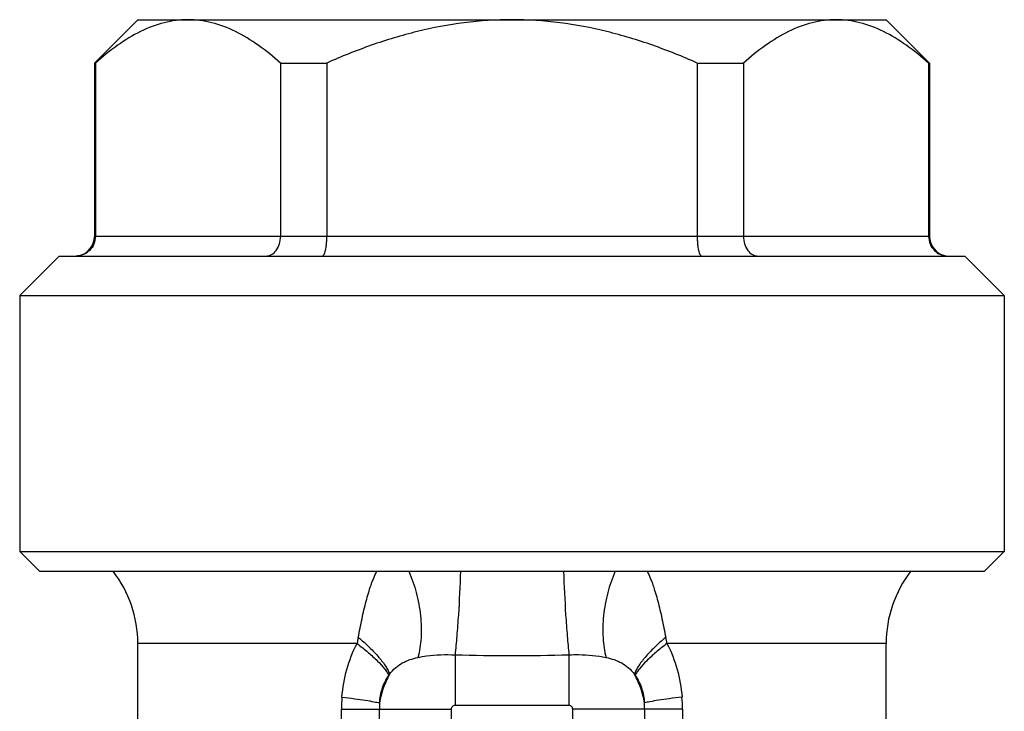
# Model space of a CAD drawing. Units: millimetres. Extents: x 0 to 297, y 0 to 210.
# Drawn here: x 208 to 233, y 116 to 133 of the extents above; entities that cross this region are included whole.
import ezdxf

# ---------------------------------------------------------------- set-up
doc = ezdxf.new("R2010")
doc.units = ezdxf.units.MM
doc.header["$LTSCALE"] = 16.335
doc.layers.get('0').update_dxf_attribs({"linetype": 'CONTINUOUS'})
doc.layers.add('A_STD', color=7, linetype='CONTINUOUS')
doc.layers.add('E_STD', color=7, linetype='CONTINUOUS')

msp = doc.modelspace()

# ---------------------------------------------------------------- linework, layer by layer
at = {"color": 7, "linetype": 'Continuous'}
for p, q in [((211.334, 133.322), (230.334, 133.322)), ((210.234, 132.222), (210.256, 132.222)), ((210.256, 132.222), (210.256, 127.822)), ((214.958, 132.222), (214.958, 127.822)), ((214.958, 132.222), (216.132, 132.222)), ((216.132, 132.222), (216.132, 127.822)), ((225.537, 132.222), (225.537, 127.822)), ((225.537, 132.222), (226.711, 132.222)), ((226.711, 132.222), (226.711, 127.822)), ((231.413, 132.222), (231.413, 127.822)), ((231.413, 132.222), (231.434, 132.222))]:
    msp.add_line(p, q, dxfattribs=at)
at = {"color": 9, "linetype": 'Continuous'}
for p, q in [((231.434, 127.822), (210.234, 127.822)), ((219.292, 115.817), (219.292, 113.235)), ((222.376, 113.235), (222.376, 115.817))]:
    msp.add_line(p, q, dxfattribs=at)
at = {"color": 7, "linetype": 'Continuous'}
for centre, radius, start, end in [((209.734, 127.822), 0.5, 280, 360), ((231.934, 127.822), 0.5, 180, 260), ((208.334, 117.485), 3, 0, 37.7853), ((233.334, 117.485), 3, 142.2147, 180)]:
    msp.add_arc(centre, radius, start, end, dxfattribs=at)
for points, knots in [([(212.607, 133.322), (212.506, 133.322), (212.301, 133.309), (211.891, 133.23), (211.381, 133.033), (210.8, 132.676), (210.436, 132.382), (210.256, 132.222)], [0, 0, 0, 0, 0.114828, 0.231036, 0.471577, 0.727609, 1, 1, 1, 1]), ([(214.958, 132.222), (214.778, 132.382), (214.414, 132.676), (213.833, 133.033), (213.323, 133.23), (212.913, 133.309), (212.709, 133.322), (212.607, 133.322)], [0, 0, 0, 0, 0.272391, 0.528423, 0.768964, 0.885172, 1, 1, 1, 1]), ([(220.834, 133.322), (220.429, 133.322), (219.618, 133.269), (218.421, 133.042), (217.256, 132.689), (216.503, 132.386), (216.132, 132.222)], [0, 0, 0, 0, 0.249974, 0.499958, 0.749969, 1, 1, 1, 1]), ([(225.537, 132.222), (225.166, 132.386), (224.413, 132.689), (223.248, 133.042), (222.051, 133.269), (221.24, 133.322), (220.834, 133.322)], [0, 0, 0, 0, 0.250031, 0.500042, 0.750026, 1, 1, 1, 1]), ([(229.062, 133.322), (228.96, 133.322), (228.756, 133.309), (228.345, 133.23), (227.836, 133.033), (227.255, 132.676), (226.891, 132.382), (226.711, 132.222)], [0, 0, 0, 0, 0.114828, 0.231036, 0.471577, 0.727609, 1, 1, 1, 1]), ([(231.413, 132.222), (231.233, 132.382), (230.869, 132.676), (230.287, 133.033), (229.778, 133.23), (229.368, 133.309), (229.163, 133.322), (229.062, 133.322)], [0, 0, 0, 0, 0.272391, 0.528423, 0.768964, 0.885172, 1, 1, 1, 1]), ([(210.256, 127.822), (210.256, 127.756), (210.23, 127.624), (210.12, 127.458), (209.957, 127.347), (209.828, 127.322), (209.765, 127.322)], [0, 0, 0, 0, 0.255218, 0.507297, 0.755133, 1, 1, 1, 1]), ([(214.583, 127.322), (214.607, 127.322), (214.657, 127.328), (214.754, 127.367), (214.86, 127.465), (214.94, 127.63), (214.958, 127.757), (214.958, 127.822)], [0, 0, 0, 0, 0.106099, 0.21541, 0.450784, 0.715383, 1, 1, 1, 1]), ([(216.017, 127.322), (216.025, 127.322), (216.038, 127.329), (216.051, 127.343), (216.066, 127.367), (216.083, 127.409), (216.1, 127.47), (216.114, 127.545), (216.124, 127.631), (216.131, 127.724), (216.132, 127.789), (216.132, 127.822)], [0, 0, 0, 0, 0.045104, 0.075045, 0.111428, 0.20477, 0.325329, 0.470187, 0.634941, 0.814013, 1, 1, 1, 1]), ([(225.537, 127.822), (225.537, 127.789), (225.538, 127.724), (225.545, 127.631), (225.555, 127.545), (225.569, 127.47), (225.586, 127.409), (225.603, 127.367), (225.618, 127.343), (225.631, 127.329), (225.644, 127.322), (225.652, 127.322)], [0, 0, 0, 0, 0.185987, 0.365059, 0.529813, 0.674671, 0.79523, 0.888572, 0.924955, 0.954896, 1, 1, 1, 1]), ([(226.711, 127.822), (226.711, 127.757), (226.729, 127.63), (226.809, 127.465), (226.915, 127.367), (227.012, 127.328), (227.062, 127.322), (227.086, 127.322)], [0, 0, 0, 0, 0.284617, 0.549216, 0.78459, 0.893901, 1, 1, 1, 1]), ([(231.413, 127.822), (231.413, 127.756), (231.439, 127.624), (231.549, 127.458), (231.712, 127.347), (231.84, 127.322), (231.904, 127.322)], [0, 0, 0, 0, 0.255218, 0.507297, 0.755133, 1, 1, 1, 1])]:
    msp.add_open_spline(points, degree=3, knots=knots, dxfattribs=at)
at = {"color": 9, "linetype": 'Continuous'}
for points, knots in [([(216.93, 117.642), (216.96, 117.8), (217.023, 118.107), (217.124, 118.55), (217.244, 118.956), (217.346, 119.207), (217.404, 119.322)], [0, 0, 0, 0, 0.275555, 0.537051, 0.779217, 1, 1, 1, 1]), ([(218.212, 119.322), (218.291, 119.147), (218.419, 118.776), (218.524, 118.204), (218.541, 117.647), (218.489, 117.291), (218.443, 117.13)], [0, 0, 0, 0, 0.257301, 0.522539, 0.775966, 1, 1, 1, 1]), ([(219.525, 119.323), (219.514, 118.952), (219.487, 118.401), (219.436, 117.693), (219.405, 117.355), (219.389, 117.198)], [0, 0, 0, 0, 0.521703, 0.77783, 1, 1, 1, 1]), ([(222.143, 119.322), (222.155, 118.952), (222.182, 118.401), (222.233, 117.693), (222.263, 117.355), (222.28, 117.198)], [0, 0, 0, 0, 0.521693, 0.777821, 1, 1, 1, 1]), ([(223.457, 119.323), (223.378, 119.147), (223.25, 118.776), (223.145, 118.204), (223.128, 117.647), (223.18, 117.291), (223.226, 117.13)], [0, 0, 0, 0, 0.257282, 0.522527, 0.77596, 1, 1, 1, 1]), ([(224.265, 119.322), (224.323, 119.208), (224.425, 118.956), (224.544, 118.551), (224.646, 118.107), (224.709, 117.8), (224.739, 117.642)], [0, 0, 0, 0, 0.220776, 0.462936, 0.724436, 1, 1, 1, 1])]:
    msp.add_open_spline(points, degree=3, knots=knots, dxfattribs=at)
at = {"layer": 'A_STD', "color": 7, "linetype": 'Continuous'}
for p, q in [((211.334, 133.322), (210.234, 132.222)), ((230.334, 133.322), (231.434, 132.222)), ((210.234, 132.222), (210.234, 127.822)), ((231.434, 132.222), (231.434, 127.822)), ((209.334, 127.322), (208.334, 126.322)), ((209.334, 127.322), (232.334, 127.322)), ((232.334, 127.322), (233.334, 126.322)), ((208.334, 126.322), (208.334, 119.822)), ((208.334, 126.322), (233.334, 126.322)), ((233.334, 126.322), (233.334, 119.822)), ((208.334, 119.822), (208.834, 119.322)), ((208.334, 119.822), (233.334, 119.822)), ((233.334, 119.822), (232.834, 119.322)), ((208.834, 119.322), (232.834, 119.322)), ((211.334, 113.572), (211.334, 117.485)), ((230.334, 115.56), (230.334, 117.485))]:
    msp.add_line(p, q, dxfattribs=at)
at = {"layer": 'E_STD', "color": 9, "linetype": 'Continuous'}
for p, q in [((216.9, 117.485), (211.334, 117.485)), ((230.334, 117.485), (224.769, 117.485)), ((219.389, 117.198), (219.389, 115.914)), ((222.28, 117.198), (222.28, 115.914)), ((216.505, 108.009), (216.505, 115.817)), ((216.505, 115.817), (219.292, 115.817)), ((217.466, 108.009), (217.466, 115.817)), ((222.28, 115.914), (219.389, 115.914)), ((225.163, 115.817), (222.376, 115.817)), ((224.203, 112.265), (224.203, 115.817)), ((225.163, 115.817), (225.163, 112.265))]:
    msp.add_line(p, q, dxfattribs=at)
for centre, radius, start, end in [((257.395, 109.793), 41.219, 169.0225, 169.2452), ((187.932, 110.495), 37.495, 10.7438, 10.9886), ((220.834, 167.965), 50.787, 268.3691, 271.6309), ((218.145, 116.371), 0.533, 141.5047, 145.2963), ((223.524, 116.372), 0.533, 34.7044, 38.4872), ((220.345, 115.817), 3.84, 175.3923, 180.003), ((221.302, 115.816), 3.861, 0.0097, 4.5952), ((219.121, 115.817), 1.655, 174.5079, 180.0003), ((222.542, 115.817), 1.661, 0.0156, 5.4893)]:
    msp.add_arc(centre, radius, start, end, dxfattribs=at)
for points, knots in [([(216.93, 117.642), (217.03, 117.56), (217.213, 117.397), (217.448, 117.151), (217.602, 116.951), (217.687, 116.804), (217.716, 116.735), (217.727, 116.703)], [0, 0, 0, 0, 0.312284, 0.589848, 0.821202, 0.91742, 1, 1, 1, 1]), ([(224.739, 117.642), (224.639, 117.56), (224.456, 117.397), (224.221, 117.151), (224.067, 116.951), (223.982, 116.804), (223.953, 116.736), (223.942, 116.703)], [0, 0, 0, 0, 0.312288, 0.589855, 0.821208, 0.917424, 1, 1, 1, 1]), ([(216.518, 116.126), (216.537, 116.363), (216.618, 116.832), (216.791, 117.276), (216.9, 117.485)], [0, 0, 0, 0, 0.502754, 1, 1, 1, 1]), ([(216.9, 117.485), (216.997, 117.412), (217.176, 117.27), (217.41, 117.056), (217.568, 116.886), (217.659, 116.76), (217.693, 116.703), (217.706, 116.675)], [0, 0, 0, 0, 0.316915, 0.595986, 0.82594, 0.920253, 1, 1, 1, 1]), ([(224.769, 117.485), (224.672, 117.412), (224.493, 117.27), (224.258, 117.056), (224.101, 116.886), (224.01, 116.76), (223.976, 116.703), (223.963, 116.675)], [0, 0, 0, 0, 0.316914, 0.595984, 0.825939, 0.920253, 1, 1, 1, 1]), ([(224.769, 117.485), (224.878, 117.276), (225.051, 116.832), (225.132, 116.363), (225.151, 116.126)], [0, 0, 0, 0, 0.497247, 1, 1, 1, 1]), ([(217.727, 116.703), (217.769, 116.765), (217.867, 116.875), (218.103, 117.037), (218.306, 117.102), (218.443, 117.13)], [0, 0, 0, 0, 0.26377, 0.509272, 1, 1, 1, 1]), ([(218.443, 117.13), (218.516, 117.146), (218.828, 117.2), (219.148, 117.211), (219.389, 117.198)], [0, 0, 0, 0, 0.237108, 1, 1, 1, 1]), ([(222.28, 117.198), (222.362, 117.202), (222.679, 117.21), (222.997, 117.178), (223.226, 117.13)], [0, 0, 0, 0, 0.26017, 1, 1, 1, 1]), ([(223.226, 117.13), (223.363, 117.102), (223.566, 117.037), (223.802, 116.875), (223.9, 116.765), (223.942, 116.703)], [0, 0, 0, 0, 0.490736, 0.736237, 1, 1, 1, 1]), ([(217.727, 116.703), (217.663, 116.591), (217.554, 116.355), (217.492, 116.103), (217.474, 115.976)], [0, 0, 0, 0, 0.502288, 1, 1, 1, 1]), ([(217.474, 115.976), (217.48, 116.102), (217.524, 116.349), (217.637, 116.575), (217.706, 116.675)], [0, 0, 0, 0, 0.50835, 1, 1, 1, 1]), ([(224.195, 115.976), (224.177, 116.103), (224.115, 116.355), (224.006, 116.591), (223.942, 116.703)], [0, 0, 0, 0, 0.497711, 1, 1, 1, 1]), ([(223.963, 116.675), (224.032, 116.575), (224.145, 116.349), (224.189, 116.102), (224.195, 115.976)], [0, 0, 0, 0, 0.491656, 1, 1, 1, 1]), ([(216.518, 116.126), (216.626, 116.112), (216.826, 116.087), (217.097, 116.048), (217.308, 116.013), (217.426, 115.988), (217.474, 115.976)], [0, 0, 0, 0, 0.337751, 0.624651, 0.848382, 1, 1, 1, 1]), ([(225.151, 116.126), (225.043, 116.112), (224.843, 116.087), (224.572, 116.048), (224.361, 116.013), (224.242, 115.988), (224.195, 115.976)], [0, 0, 0, 0, 0.337748, 0.624647, 0.84838, 1, 1, 1, 1]), ([(219.389, 115.914), (219.364, 115.914), (219.312, 115.894), (219.292, 115.842), (219.292, 115.817)], [0, 0, 0, 0, 0.5, 1, 1, 1, 1]), ([(222.376, 115.817), (222.376, 115.842), (222.357, 115.894), (222.305, 115.914), (222.28, 115.914)], [0, 0, 0, 0, 0.5, 1, 1, 1, 1])]:
    msp.add_open_spline(points, degree=3, knots=knots, dxfattribs=at)

doc.saveas('drawing.dxf')
